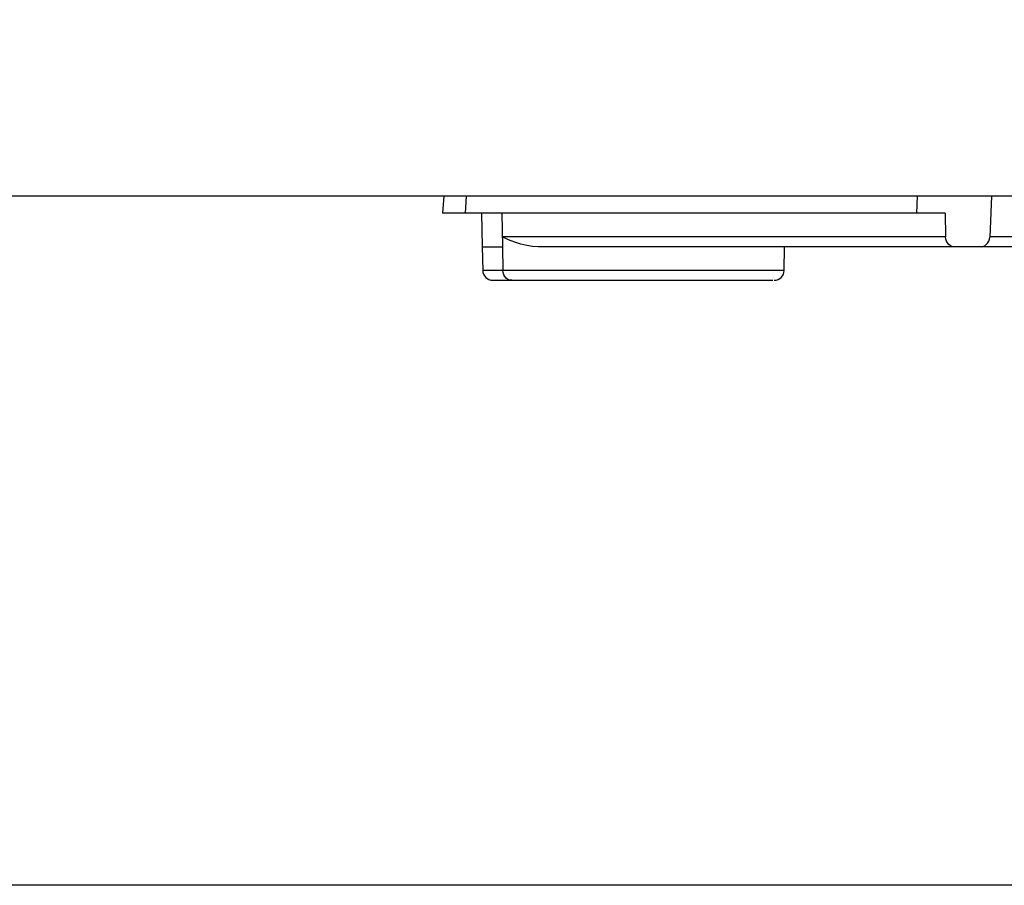
# Model space of a CAD drawing. Units: millimetres. Extents: x -971 to 93, y -1286 to 319.
# Drawn here: x -428 to -399, y -149 to -123 of the extents above; entities that cross this region are included whole.
import ezdxf

# ---------------------------------------------------------------- set-up
doc = ezdxf.new("R2010")
doc.units = ezdxf.units.MM
doc.header["$LTSCALE"] = 5
doc.header["$PDMODE"] = 3
doc.header["$PDSIZE"] = 0.3125
doc.layers.get('0').update_dxf_attribs({"linetype": 'CONTINUOUS'})
doc.layers.get('Defpoints').update_dxf_attribs({"linetype": 'CONTINUOUS'})
doc.layers.add('AM_5 ( Bemassung)', color=3, linetype='CONTINUOUS', lineweight=25)
doc.styles.get("Standard").update_dxf_attribs({"font": 'times.ttf'})
doc.dimstyles.new('BENUTZERDEFINIERTE NORM$0', dxfattribs={"dimtxt": 3.5, "dimasz": 2.5, "dimexe": 1, "dimexo": 0, "dimgap": 1.5, "dimtad": 1, "dimdsep": 46, "dimtxsty": 'Standard', "dimcen": 0, "dimclrd": 256, "dimclre": 256, "dimclrt": 6, "dimadec": 0, "dimazin": 2, "dimtp": 0.1, "dimtm": 0.1, "dimtfac": 0.71, "dimtmove": 0, "dimatfit": 3, "dimfxl": 1, "dimlwd": -1, "dimlwe": -1, "dimarcsym": 0})

# ---------------------------------------------------------------- blocks, each defined once
blk = doc.blocks.new('*D7')
at = {"layer": 'AM_5 ( Bemassung)', "transparency": 16777216}
for p, q in [((-382.252, 318.829), (-787.649, 318.829)), ((-747.649, -48.921), (-747.649, 218.829)), ((-342.413, -148.921), (-787.649, -148.921))]:
    blk.add_line(p, q, dxfattribs=at)
for points in [[(-764.316, 218.829), (-730.983, 218.829), (-747.649, 318.829)], [(-764.316, -48.921), (-730.983, -48.921), (-747.649, -148.921)]]:
    blk.add_solid(points, dxfattribs=at)
at = {"layer": 'Defpoints', "color": 0, "transparency": 16777216}
for p in [(-747.649, 318.829), (-382.252, 318.829), (-342.413, -148.921)]:
    blk.add_point(p, dxfattribs=at)
at = {"layer": 'AM_5 ( Bemassung)', "color": 6, "transparency": 16777216, "insert": (-878.86, 84.954), "char_height": 140, "attachment_point": 5, "rotation": 90}
blk.add_mtext('468', dxfattribs=at)

msp = doc.modelspace()

# ---------------------------------------------------------------- linework, layer by layer
for p, q in [((-391.403, -128.42), (-468.33, -128.42)), ((-415.805, -128.42), (-415.84, -128.921)), ((-415.135, -128.42), (-415.171, -128.921)), ((-401.71, -128.42), (-401.732, -128.921)), ((-399.499, -128.42), (-399.554, -129.637)), ((-400.882, -128.921), (-415.84, -128.921)), ((-414.682, -128.921), (-414.659, -129.921)), ((-414.08, -128.921), (-414.056, -129.921)), ((-400.882, -128.921), (-400.871, -129.626)), ((-400.871, -129.626), (-414.06, -129.626)), ((-414.06, -129.626), (-414.056, -129.921)), ((-377.041, -129.626), (-399.554, -129.626)), ((-414.659, -129.921), (-414.646, -130.626)), ((-414.056, -129.921), (-414.045, -130.626)), ((-372.002, -129.921), (-413, -129.921)), ((-405.672, -130.626), (-405.66, -129.921)), ((-414.045, -130.626), (-414.646, -130.626)), ((-414.347, -130.921), (-406.01, -130.921))]:
    msp.add_line(p, q)
for points in [[(-413, -129.921), (-413.165, -129.912), (-413.337, -129.886), (-413.514, -129.844), (-413.695, -129.786), (-413.878, -129.713), (-414.06, -129.626)], [(-400.611, -129.921), (-400.668, -129.914), (-400.723, -129.892), (-400.772, -129.857), (-400.813, -129.81), (-400.844, -129.755), (-400.863, -129.692), (-400.871, -129.626)], [(-399.814, -129.921), (-399.758, -129.914), (-399.705, -129.893), (-399.657, -129.86), (-399.616, -129.815), (-399.584, -129.761), (-399.563, -129.701), (-399.554, -129.637)], [(-414.659, -129.921), (-414.655, -129.921), (-414.618, -129.921), (-414.538, -129.922), (-414.417, -129.921), (-414.255, -129.923), (-414.056, -129.921)], [(-405.687, -130.626), (-414.045, -130.626)], [(-413.785, -130.921), (-413.843, -130.914), (-413.897, -130.892), (-413.946, -130.857), (-413.987, -130.81), (-414.018, -130.755), (-414.038, -130.692), (-414.045, -130.626)]]:
    msp.add_lwpolyline(points)
for centre, start, end in [((-414.347, -130.621), 181, 270), ((-405.972, -130.621), 270, 359)]:
    msp.add_arc(centre, 0.3, start, end)

# ---------------------------------------------------------------- dimensions: what is measured, and where the dimension line sits
at = {"layer": 'AM_5 ( Bemassung)'}
dim = msp.add_linear_dim(base=(-747.649, 318.829), p1=(-342.413, -148.921), p2=(-382.252, 318.829), angle=90, dimstyle='BENUTZERDEFINIERTE NORM$0', override={"dimscale": 40, "dimdec": 0}, dxfattribs=at)
dim.commit()
dim.dimension.update_dxf_attribs({"geometry": '*D7', "text_midpoint": (-747.649, 84.954), "dimtype": 160})

doc.saveas('drawing.dxf')
